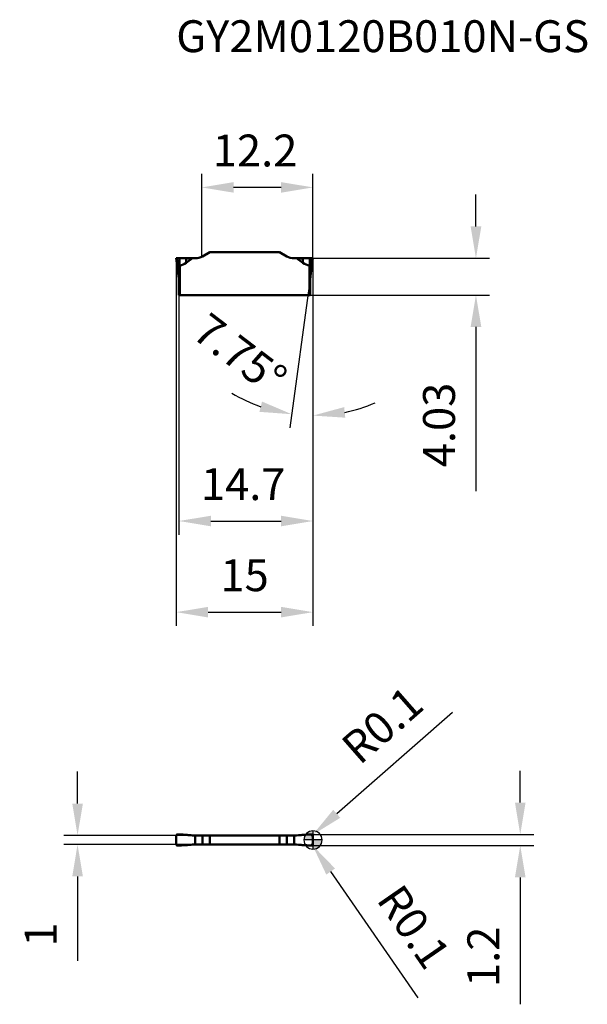
# Model space of a CAD drawing. Units: millimetres. Extents: x -32 to 30, y -18 to 90.
import ezdxf

# ---------------------------------------------------------------- set-up
doc = ezdxf.new("R2010")
doc.units = ezdxf.units.MM
for name, color, linetype, lineweight in [('1', 4, 'Continuous', 50), ('CUT', 1, 'Continuous', 25), ('SK2', 7, 'Continuous', 25), ('SKVIEW1', 4, 'Continuous', 50), ('SKVIEW2', 7, 'Continuous', 25)]:
    doc.layers.add(name, color=color, linetype=linetype, lineweight=lineweight)
doc.layers.add('SK6', color=5, linetype='Continuous')
doc.styles.add('simplex', font='txt.shx', dxfattribs={"height": 3.5})
doc.dimstyles.new('コピー - ISO-25', dxfattribs={"dimscale": 0, "dimtxt": 3.5, "dimasz": 3.5, "dimexe": 1.5, "dimexo": 0, "dimgap": 2.3, "dimtad": 1, "dimdec": 8, "dimdsep": 46, "dimtxsty": 'simplex', "dimcen": 0.09, "dimclrd": 256, "dimclre": 256, "dimclrt": 256, "dimadec": 0, "dimazin": 0, "dimtfac": 1, "dimtofl": 0, "dimtmove": 0, "dimatfit": 3, "dimfxl": 1, "dimtolj": 1, "dimlwd": -1, "dimlwe": -1, "dimarcsym": 0})

# ---------------------------------------------------------------- blocks, each defined once
blk = doc.blocks.new('zero block')
h = blk.add_hatch(color=7)
h.paths.add_polyline_path([(0, 1, 0.414214), (-1, 0), (0, 0)])
h.paths.add_polyline_path([(1, 0), (0, 0), (0, -1, 0.414214)])
at = {"color": 7, "ltscale": 0.2}
for p, q in [((-1, 0), (1, 0)), ((0, -1), (0, 1))]:
    blk.add_line(p, q, dxfattribs=at)
for start, end in [(90, 180), (180, 270), (0, 90), (270, 0)]:
    blk.add_arc((0, 0), 1, start, end, dxfattribs=at)
blk = doc.blocks.new('*D3')
at = {"layer": 'Defpoints', "color": 0}
for p in [(0, 63.83), (-14.7, 59.8), (0, 35)]:
    blk.add_point(p, dxfattribs=at)
at = {"layer": 'SKVIEW2'}
for p, q in [((0, 63.83), (0, 33.5)), ((-14.7, 59.8), (-14.7, 33.5)), ((-11.2, 35), (-3.5, 35))]:
    blk.add_line(p, q, dxfattribs=at)
for points in [[(-11.2, 35.58), (-11.2, 34.42), (-14.7, 35)], [(-3.5, 34.42), (-3.5, 35.58), (0, 35)]]:
    blk.add_solid(points, dxfattribs=at)
at = {"layer": 'SKVIEW2', "insert": (-7.65, 39.05), "char_height": 3.5, "attachment_point": 5, "style": 'simplex'}
blk.add_mtext('\\A1;14.7', dxfattribs=at)
blk = doc.blocks.new('*D4')
at = {"layer": 'Defpoints', "color": 0}
for p in [(0, 63.83), (-0.3, 59.8), (17.87, 59.8)]:
    blk.add_point(p, dxfattribs=at)
at = {"layer": 'SKVIEW2'}
for p, q in [((17.87, 67.33), (17.87, 70.83)), ((0, 63.83), (19.37, 63.83)), ((-0.3, 59.8), (19.37, 59.8)), ((17.87, 56.3), (17.87, 38.28))]:
    blk.add_line(p, q, dxfattribs=at)
for points in [[(17.29, 67.33), (18.46, 67.33), (17.87, 63.83)], [(18.46, 56.3), (17.29, 56.3), (17.87, 59.8)]]:
    blk.add_solid(points, dxfattribs=at)
at = {"layer": 'SKVIEW2', "insert": (13.82, 45.54), "char_height": 3.5, "attachment_point": 5, "rotation": 90, "style": 'simplex'}
blk.add_mtext('\\A1;4.03', dxfattribs=at)
blk = doc.blocks.new('*D5')
at = {"layer": 'Defpoints', "color": 0}
for p in [(-15, 63.83), (0, 63.83), (0, 25)]:
    blk.add_point(p, dxfattribs=at)
at = {"layer": 'SKVIEW2'}
for p, q in [((-15, 63.83), (-15, 23.5)), ((0, 63.83), (0, 23.5)), ((-11.5, 25), (-3.5, 25))]:
    blk.add_line(p, q, dxfattribs=at)
for points in [[(-11.5, 25.58), (-11.5, 24.42), (-15, 25)], [(-3.5, 24.42), (-3.5, 25.58), (0, 25)]]:
    blk.add_solid(points, dxfattribs=at)
at = {"layer": 'SKVIEW2', "insert": (-7.5, 29.05), "char_height": 3.5, "attachment_point": 5, "style": 'simplex'}
blk.add_mtext('\\A1;15', dxfattribs=at)
blk = doc.blocks.new('*D6')
at = {"layer": 'Defpoints', "color": 0}
for p in [(-12.2, 71.61), (-12.2, 64.01), (0, 63.83)]:
    blk.add_point(p, dxfattribs=at)
at = {"layer": 'SKVIEW2'}
for p, q in [((-12.2, 64.01), (-12.2, 73.11)), ((0, 63.83), (0, 73.11)), ((-3.5, 71.61), (-8.7, 71.61))]:
    blk.add_line(p, q, dxfattribs=at)
for points in [[(-8.7, 72.19), (-8.7, 71.03), (-12.2, 71.61)], [(-3.5, 71.03), (-3.5, 72.19), (0, 71.61)]]:
    blk.add_solid(points, dxfattribs=at)
at = {"layer": 'SKVIEW2', "insert": (-6.35, 75.66), "char_height": 3.5, "attachment_point": 5, "style": 'simplex'}
blk.add_mtext('\\A1;12.2', dxfattribs=at)
blk = doc.blocks.new('*D7')
at = {"layer": 'Defpoints', "color": 0}
for p in [(-0.11, -0.51), (-0.05, -0.59)]:
    blk.add_point(p, dxfattribs=at)
at = {"layer": 'SK2'}
for p, q in [((-0.2, -0.51), (-0.02, -0.51)), ((-0.11, -0.6), (-0.11, -0.42)), ((11.53, -17.32), (1.94, -3.47))]:
    blk.add_line(p, q, dxfattribs=at)
blk.add_solid([(2.42, -3.13), (1.46, -3.8), (-0.05, -0.59)], dxfattribs=at)
at = {"layer": 'SK2', "insert": (11.06, -9.53), "char_height": 3.5, "attachment_point": 5, "rotation": 304.68, "style": 'simplex'}
blk.add_mtext('\\A1;R0.1', dxfattribs=at)
blk = doc.blocks.new('*D8')
at = {"layer": 'Defpoints', "color": 0}
for p in [(-0.1, 0.5), (-0.03, 0.57)]:
    blk.add_point(p, dxfattribs=at)
at = {"layer": 'SK2'}
for p, q in [((15.29, 13.97), (2.61, 2.87)), ((-0.19, 0.5), (-0.01, 0.5)), ((-0.1, 0.41), (-0.1, 0.59))]:
    blk.add_line(p, q, dxfattribs=at)
blk.add_solid([(2.22, 3.31), (2.99, 2.43), (-0.03, 0.57)], dxfattribs=at)
at = {"layer": 'SK2', "insert": (7.6, 12.62), "char_height": 3.5, "attachment_point": 5, "rotation": 41.184, "style": 'simplex'}
blk.add_mtext('\\A1;R0.1', dxfattribs=at)
blk = doc.blocks.new('*D9')
at = {"layer": 'Defpoints', "color": 0}
for p in [(-0.1, 0.6), (-0.1, -0.6), (22.73, -0.6)]:
    blk.add_point(p, dxfattribs=at)
at = {"layer": 'SK2'}
for p, q in [((22.73, 4.1), (22.73, 7.6)), ((-0.1, 0.6), (24.23, 0.6)), ((-0.1, -0.6), (24.23, -0.6)), ((22.73, -4.1), (22.73, -18.03))]:
    blk.add_line(p, q, dxfattribs=at)
for points in [[(22.15, 4.1), (23.31, 4.1), (22.73, 0.6)], [(23.31, -4.1), (22.15, -4.1), (22.73, -0.6)]]:
    blk.add_solid(points, dxfattribs=at)
at = {"layer": 'SK2', "insert": (18.68, -12.82), "char_height": 3.5, "attachment_point": 5, "rotation": 90, "style": 'simplex'}
blk.add_mtext('\\A1;1.2', dxfattribs=at)
blk = doc.blocks.new('*D11')
at = {"layer": 'Defpoints', "color": 0}
for p in [(-12.93, 0.5), (-25.82, -0.5), (-12.93, -0.5)]:
    blk.add_point(p, dxfattribs=at)
at = {"layer": 'SK2'}
for p, q in [((-25.82, 4), (-25.82, 7.5)), ((-12.93, 0.5), (-27.32, 0.5)), ((-12.93, -0.5), (-27.32, -0.5)), ((-25.82, -4), (-25.82, -13.27))]:
    blk.add_line(p, q, dxfattribs=at)
for points in [[(-26.4, 4), (-25.23, 4), (-25.82, 0.5)], [(-25.23, -4), (-26.4, -4), (-25.82, -0.5)]]:
    blk.add_solid(points, dxfattribs=at)
at = {"layer": 'SK2', "insert": (-29.87, -10.38), "char_height": 3.5, "attachment_point": 5, "rotation": 90, "style": 'simplex'}
blk.add_mtext('\\A1;1', dxfattribs=at)
blk = doc.blocks.new('*D12')
at = {"layer": 'Defpoints', "color": 0}
for p in [(0, 63.83), (0, 63.83), (-0.3, 61.63), (-0.78, 46.58), (0, 28.5)]:
    blk.add_point(p, dxfattribs=at)
at = {"layer": 'SKVIEW2'}
blk.add_line((-0.3, 61.63), (-2.53, 45.24), dxfattribs=at)
for start, end in [(238.979, 250.6145), (281.6355, 293.271)]:
    blk.add_arc((0, 63.83), 17.26, start, end, dxfattribs=at)
for points in [[(-5.87, 46.98), (-5.59, 48.11), (-2.33, 46.72)], [(3.42, 47.5), (3.54, 46.34), (0, 46.57)]]:
    blk.add_solid(points, dxfattribs=at)
at = {"layer": 'SKVIEW2', "insert": (-8, 53.31), "char_height": 3.5, "attachment_point": 5, "rotation": 322.7569, "style": 'simplex'}
blk.add_mtext('\\A1;7.75%%d', dxfattribs=at)

msp = doc.modelspace()

# ---------------------------------------------------------------- linework, layer by layer
at = {"layer": '1'}
for p, q in [((-14.99966806, 0.50814116), (-15, 0.50000643)), ((-15, -0.50000643), (-15, 0.50000643)), ((-14.76446375, 0.6), (-14.9, 0.6)), ((-14.76446375, 0.6), (-14.66719468, 0.59889647)), ((-13.91473209, 0.56176579), (-13.8, 0.55172804)), ((-13.39593763, 0.51637716), (-13.20874584, 0.5)), ((-13.20874584, 0.5), (-11.3100811, 0.5)), ((-12.92871871, -0.5), (-12.92871871, 0.5)), ((-12.12871871, -0.5), (-12.12871871, 0.5)), ((-11.3100811, 0.5), (-11.3100811, -0.5)), ((-3.6899189, 0.5), (-11.3100811, 0.5)), ((-1.79125416, 0.5), (-3.6899189, 0.5)), ((-3.6899189, 0.5), (-3.6899189, -0.5)), ((-2.87128129, -0.5), (-2.87128129, 0.5)), ((-2.07128129, -0.5), (-2.07128129, 0.5)), ((-1.60406237, 0.51637716), (-1.79125416, 0.5)), ((-1.08526791, 0.56176579), (-1.2, 0.55172804)), ((-0.23553625, 0.6), (-0.33280532, 0.59889647)), ((-0.23553625, 0.6), (-0.1, 0.6)), ((0, -0.50000643), (0, 0.50000643)), ((-14.99961116, -0.50881004), (-15, -0.50000643)), ((-14.8996618, -0.60000903), (-14.9, -0.6)), ((-14.8996618, -0.60000903), (-14.64716927, -0.59714447)), ((-13.89470668, -0.5600138), (-13.8, -0.55172804)), ((-13.39593763, -0.51637716), (-13.20874584, -0.5)), ((-13.20874584, -0.5), (-11.3100811, -0.5)), ((-11.3100811, -0.5), (-3.6899189, -0.5)), ((-3.6899189, -0.5), (-1.79125416, -0.5)), ((-1.60406237, -0.51637716), (-1.79125416, -0.5)), ((-1.10529332, -0.5600138), (-1.2, -0.55172804)), ((-0.10033815, -0.60000903), (-0.35283073, -0.59714447)), ((-0.00038123, -0.50872357), (0, -0.50000643))]:
    msp.add_line(p, q, dxfattribs=at)
for centre, radius, start, end in [((-14.9, 0.5), 0.1, 90, 175.330290399), ((-12.87479212, 8.8), 8.3, 263.5998906739, 266.4001093261), ((-2.12520788, 8.8), 8.3, 273.5998906739, 276.4001093261), ((-0.1, 0.5), 0.1, 0, 90), ((-14.9, -0.5), 0.1, 185.0543321797, 270), ((-12.87479212, -8.8), 8.3, 93.5998906739, 96.4001093261), ((-2.12520788, -8.8), 8.3, 83.5998906739, 86.4001093261), ((-0.1, -0.5), 0.1, 270, 354.9954033639)]:
    msp.add_arc(centre, radius, start, end, dxfattribs=at)
for centre, major_axis, start_param, end_param in [((-14.78717331, -9.47548898), (-0.49656234, -10.06296205), 3.1039148317, 3.1792704755), ((-0.21282669, -9.47548898), (-0.49656234, 10.06296205), 6.2455074853, 6.3208631291), ((-14.7671479, 9.47724098), (-0.49656234, 10.06296205), 3.1039148317, 3.1792704755), ((-0.2328521, 9.47724098), (0.49656234, 10.06296205), 3.1039148317, 3.1792704755)]:
    msp.add_ellipse(centre, major_axis=major_axis, ratio=0.9925355202, start_param=start_param, end_param=end_param, dxfattribs=at)
at = {"layer": 'CUT'}
for p, q in [((-14.99966806, 0.50814116), (-15, 0.50000643)), ((-15, -0.50000643), (-15, 0.50000643)), ((-14.76446375, 0.6), (-14.9, 0.6)), ((-14.76446375, 0.6), (-14.66719468, 0.59889647)), ((-13.91473209, 0.56176579), (-13.8, 0.55172804)), ((-13.39593763, 0.51637716), (-13.20874584, 0.5)), ((-13.20874584, 0.5), (-11.3100811, 0.5)), ((-3.6899189, 0.5), (-11.3100811, 0.5)), ((-1.79125416, 0.5), (-3.6899189, 0.5)), ((-1.60406237, 0.51637716), (-1.79125416, 0.5)), ((-1.08526791, 0.56176579), (-1.2, 0.55172804)), ((-0.23553625, 0.6), (-0.33280532, 0.59889647)), ((-0.23553625, 0.6), (-0.1, 0.6)), ((0, -0.50000643), (0, 0.50000643)), ((-14.99961116, -0.50881004), (-15, -0.50000643)), ((-14.8996618, -0.60000903), (-14.9, -0.6)), ((-14.8996618, -0.60000903), (-14.64716927, -0.59714447)), ((-13.89470668, -0.5600138), (-13.8, -0.55172804)), ((-13.39593763, -0.51637716), (-13.20874584, -0.5)), ((-13.20874584, -0.5), (-11.3100811, -0.5)), ((-11.3100811, -0.5), (-3.6899189, -0.5)), ((-3.6899189, -0.5), (-1.79125416, -0.5)), ((-1.60406237, -0.51637716), (-1.79125416, -0.5)), ((-1.10529332, -0.5600138), (-1.2, -0.55172804)), ((-0.10033815, -0.60000903), (-0.35283073, -0.59714447)), ((-0.00038123, -0.50872357), (0, -0.50000643))]:
    msp.add_line(p, q, dxfattribs=at)
for centre, radius, start, end in [((-14.9, 0.5), 0.1, 90, 175.330290399), ((-12.87479212, 8.8), 8.3, 263.5998906739, 266.4001093261), ((-2.12520788, 8.8), 8.3, 273.5998906739, 276.4001093261), ((-0.1, 0.5), 0.1, 0, 90), ((-14.9, -0.5), 0.1, 185.0543321797, 270), ((-12.87479212, -8.8), 8.3, 93.5998906739, 96.4001093261), ((-2.12520788, -8.8), 8.3, 83.5998906739, 86.4001093261), ((-0.1, -0.5), 0.1, 270, 354.9954033639)]:
    msp.add_arc(centre, radius, start, end, dxfattribs=at)
for centre, major_axis, start_param, end_param in [((-14.78717331, -9.47548898), (-0.49656234, -10.06296205), 3.1039148317, 3.1792704755), ((-0.21282669, -9.47548898), (-0.49656234, 10.06296205), 6.2455074853, 6.3208631291), ((-14.7671479, 9.47724098), (-0.49656234, 10.06296205), 3.1039148317, 3.1792704755), ((-0.2328521, 9.47724098), (0.49656234, 10.06296205), 3.1039148317, 3.1792704755)]:
    msp.add_ellipse(centre, major_axis=major_axis, ratio=0.9925355202, start_param=start_param, end_param=end_param, dxfattribs=at)
at = {"layer": 'SKVIEW1'}
for p, q in [((-15, 63.83024558), (-14.7, 61.62588727)), ((-15, 63.83024558), (-12.92871871, 63.83024558)), ((-14.91477905, 63.81983231), (-14.76193118, 62.69672739)), ((-14.65270389, 62.91632021), (-14.64716927, 63.83024558)), ((-13.89766809, 63.34123027), (-13.89470668, 63.83024558)), ((-13.20874584, 63.83024558), (-13.89766809, 63.34123027)), ((-11.3100811, 64.51724558), (-12.12871871, 64.04460493)), ((-11.3100811, 64.51724558), (-3.6899189, 64.51724558)), ((-3.6899189, 64.51724558), (-2.87128129, 64.04460493)), ((-2.07128129, 63.83024558), (-0.35283073, 63.83024558)), ((-1.79125416, 63.83024558), (-1.10233191, 63.34123027)), ((-1.10233191, 63.34123027), (-1.10529332, 63.83024558)), ((-0.35283073, 63.83024558), (0, 63.83024558)), ((-0.34729611, 62.91632021), (-0.35283073, 63.83024558)), ((0, 63.83024558), (-0.3, 61.62588727)), ((-0.08522095, 63.81983231), (-0.23806882, 62.69672739)), ((-14.6, 59.80024558), (-14.6, 63.04458281)), ((-0.4, 59.80024558), (-0.4, 63.04458281)), ((-14.70205964, 61.64514357), (-14.69999998, 61.62919947)), ((-14.7, 59.80024558), (-14.7, 62.21985484)), ((-0.29793991, 61.64514416), (-0.30000002, 61.62919947)), ((-0.3, 59.80024558), (-0.3, 62.21985484)), ((-14.7, 59.80024558), (-0.4, 59.80024558)), ((-0.3, 59.80024558), (-0.4, 59.80024558))]:
    msp.add_line(p, q, dxfattribs=at)
for centre, start, end in [((-12.92871871, 65.43024558), 270, 300), ((-2.07128129, 65.43024558), 240, 270)]:
    msp.add_arc(centre, 1.6, start, end, dxfattribs=at)
for centre, major_axis, ratio, start_param, end_param in [((-12.87479212, 131.40813906), (0.73437817, 67.59801568), 0.1223031098, 3.1184848241, 3.1673578594), ((-2.12520788, 131.40813906), (-0.73437817, 67.59801568), 0.1223031098, 3.1158274479, 3.1647004831), ((-14.6, 62.22909411), (0.0011518, 0.81443463), 0.1227764179, 0.566630731, 1.5823146016), ((-14.27481551, 145.12861149), (0.49715742, 82.09511834), 0.1218076889, 3.1587837621, 3.2289462276), ((-0.72518449, 145.12861149), (-0.49715742, 82.09511834), 0.1218076889, 3.0542390796, 3.1244015451), ((-0.4, 62.22909411), (-0.0011518, 0.81443463), 0.1227764179, 4.7008707056, 5.7165545762)]:
    msp.add_ellipse(centre, major_axis=major_axis, ratio=ratio, start_param=start_param, end_param=end_param, dxfattribs=at)
for points, knots in [([(-14.91477905, 63.81983231), (-14.92526508, 63.82116717), (-14.94460009, 63.82331274), (-14.97005662, 63.82655685), (-14.9878365, 63.82877654), (-14.99681372, 63.82982999), (-14.99961116, 63.83024558)], [0, 0, 0, 0, 0.3710338751, 0.682794016, 0.900731143, 1, 1, 1, 1]), ([(-14.91477905, 63.81983231), (-14.9119469, 63.82354054), (-14.90735795, 63.8283554), (-14.90122885, 63.8301008), (-14.8996618, 63.83024558)], [0, 0, 0, 0, 0.7477914112, 1, 1, 1, 1]), ([(-0.10033815, 63.83024558), (-0.09877111, 63.8301008), (-0.09264202, 63.82835536), (-0.0880531, 63.82354053), (-0.08522095, 63.81983231)], [0, 0, 0, 0, 0.2522087022, 1, 1, 1, 1]), ([(-0.00038123, 63.83024558), (-0.00317328, 63.82983878), (-0.01214094, 63.82877355), (-0.02991822, 63.8265626), (-0.0553832, 63.82331353), (-0.07472853, 63.82116798), (-0.08522095, 63.81983231)], [0, 0, 0, 0, 0.0990280386, 0.316908243, 0.6287727828, 1, 1, 1, 1]), ([(-14.76195397, 62.69689487), (-14.76101558, 62.60846755), (-14.76276458, 62.47618438), (-14.76101857, 62.30016866), (-14.75368796, 62.12515411), (-14.73447846, 61.90664643), (-14.71329319, 61.73239323), (-14.70206009, 61.64514416)], [0, 0, 0, 0, 0.2515596698, 0.3762927751, 0.5006827045, 0.7497576469, 1, 1, 1, 1]), ([(-14.76193118, 62.69672739), (-14.7569162, 62.65987756), (-14.74947313, 62.58583768), (-14.74059687, 62.47462341), (-14.73298263, 62.36330375), (-14.72380197, 62.21481852), (-14.71324956, 62.02915601), (-14.70457764, 61.88063936), (-14.7, 61.80639574)], [0, 0, 0, 0, 0.1249921224, 0.2499916301, 0.3749924008, 0.4999937204, 0.7499969606, 1, 1, 1, 1]), ([(-14.6, 63.04458281), (-14.60580348, 63.04379948), (-14.61536774, 63.03451998), (-14.62643814, 63.01408217), (-14.63651892, 62.98571793), (-14.64551151, 62.95128374), (-14.6504347, 62.92799039), (-14.65270389, 62.91632021)], [0, 0, 0, 0, 0.1233515163, 0.2486718605, 0.4991176381, 0.7495786159, 1, 1, 1, 1]), ([(-0.4, 63.04458281), (-0.39419652, 63.04379948), (-0.38463226, 63.03451998), (-0.37356186, 63.01408217), (-0.36348108, 62.98571793), (-0.35448849, 62.95128374), (-0.3495653, 62.92799039), (-0.34729611, 62.91632021)], [0, 0, 0, 0, 0.1233515163, 0.2486718605, 0.4991176381, 0.7495786159, 1, 1, 1, 1]), ([(-0.23806882, 62.69672739), (-0.2430838, 62.65987756), (-0.25052687, 62.58583768), (-0.25940313, 62.47462341), (-0.26701737, 62.36330375), (-0.27619803, 62.21481852), (-0.28675044, 62.02915601), (-0.29542236, 61.88063936), (-0.3, 61.80639574)], [0, 0, 0, 0, 0.1249921224, 0.2499916301, 0.3749924008, 0.4999937204, 0.7499969606, 1, 1, 1, 1]), ([(-0.23804603, 62.69689487), (-0.23898442, 62.60846755), (-0.23723542, 62.47618438), (-0.23898142, 62.30016866), (-0.24631204, 62.12515411), (-0.26552154, 61.90664643), (-0.28670681, 61.73239323), (-0.29793991, 61.64514416)], [0, 0, 0, 0, 0.2515596698, 0.3762927751, 0.5006827045, 0.7497576469, 1, 1, 1, 1])]:
    msp.add_open_spline(points, degree=3, knots=knots, dxfattribs=at)

# ---------------------------------------------------------------- block references
at = {"rotation": 180}
msp.add_blockref('zero block', (0, 0), dxfattribs=at)

# ---------------------------------------------------------------- texts
at = {"layer": 'SK6', "style": 'simplex'}
msp.add_text('GY2M0120B010N-GS', height=3.5, dxfattribs=at).set_placement((-14.99785697, 86.45153122))

# ---------------------------------------------------------------- dimensions: what is measured, and where the dimension line sits
at = {"layer": 'SK2'}
for center, mpoint, picture, middle in [((-0.1017713, 0.50167288), (-0.02651139, 0.56752077), '*D8', (1.41963463, 1.83281135)), ((-0.10870095, -0.5053838), (-0.05180164, -0.58761802), '*D7', (1.14372632, -2.31546524))]:
    dim = msp.add_radius_dim(center=center, mpoint=mpoint, dimstyle='コピー - ISO-25', override={"dimscale": 1, "dimdec": 1, "dimadec": 2}, dxfattribs=at)
    dim.commit()
    dim.dimension.update_dxf_attribs({"geometry": picture, "text_midpoint": middle, "dimtype": 164})
for base, p1, p2, picture, middle in [((22.7287462, -0.6), (-0.1, 0.6), (-0.1, -0.6), '*D9', (22.7287462, -12.81666667)), ((-25.81606566, -0.5), (-12.92871871, 0.5), (-12.92871871, -0.5), '*D11', (-25.81606566, -10.38333333))]:
    dim = msp.add_linear_dim(base=base, p1=p1, p2=p2, angle=90, dimstyle='コピー - ISO-25', override={"dimscale": 1, "dimdec": 1}, dxfattribs=at)
    dim.commit()
    dim.dimension.update_dxf_attribs({"geometry": picture, "text_midpoint": middle, "dimtype": 160})
at = {"layer": 'SKVIEW2'}
for base, p1, p2, picture, middle in [((-12.2, 71.61152618), (0, 63.83024558), (-12.2, 64.00582673), '*D6', (-6.35, 71.61152618)), ((0, 35), (-14.7, 59.80024558), (0, 63.83024558), '*D3', (-7.65, 35))]:
    dim = msp.add_linear_dim(base=base, p1=p1, p2=p2, dimstyle='コピー - ISO-25', override={"dimscale": 1, "dimdec": 1}, dxfattribs=at)
    dim.commit()
    dim.dimension.update_dxf_attribs({"geometry": picture, "text_midpoint": middle, "dimtype": 160})
dim = msp.add_linear_dim(base=(17.87402221, 59.80024558), p1=(0, 63.83024558), p2=(-0.3, 59.80024558), angle=90, dimstyle='コピー - ISO-25', override={"dimscale": 1, "dimdec": 2}, dxfattribs=at)
dim.commit()
dim.dimension.update_dxf_attribs({"geometry": '*D4', "text_midpoint": (17.87402221, 45.54191225), "dimtype": 160})
dim = msp.add_linear_dim(base=(0, 25), p1=(-15, 63.83024558), p2=(0, 63.83024558), dimstyle='コピー - ISO-25', override={"dimscale": 1, "dimdec": 1}, dxfattribs=at)
dim.commit()
dim.dimension.update_dxf_attribs({"geometry": '*D5', "text_midpoint": (-7.5, 29.05)})
dim = msp.add_angular_dim_2l(base=(-0.77815046, 46.58333418), line1=((0, 63.83024558), (-0.3, 61.62588727)), line2=((0, 63.83024558), (0, 28.5)), dimstyle='コピー - ISO-25', override={"dimscale": 1, "dimaunit": 0, "dimadec": 2}, dxfattribs=at)
dim.commit()
dim.dimension.update_dxf_attribs({"geometry": '*D12', "text_midpoint": (-10.4484243, 50.0864506), "dimtype": 162})

doc.saveas('drawing.dxf')
